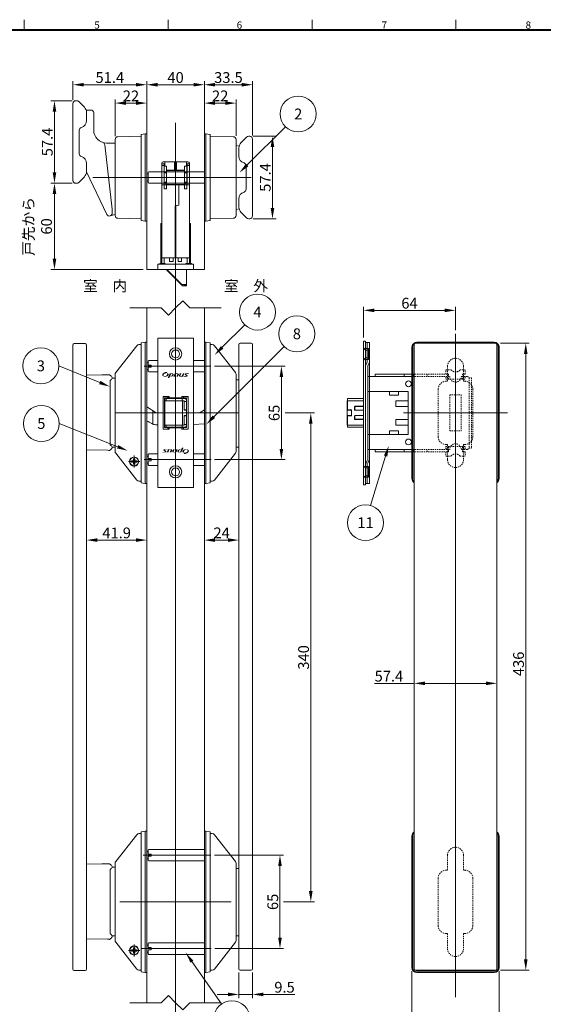
# Model space of a CAD drawing. Units: inches. Extents: x -63 to 1489, y -41 to 1049.
# Drawn here: x 405 to 769, y 306 to 990 of the extents above; entities that cross this region are included whole.
import ezdxf
from ezdxf.enums import TextEntityAlignment as Align

# ---------------------------------------------------------------- set-up
doc = ezdxf.new("R2010")
doc.units = ezdxf.units.IN
doc.header["$LTSCALE"] = 0.4375
doc.linetypes.add('DASHED', pattern=[3.5, 2, -1.5])
doc.layers.get('0').update_dxf_attribs({"lineweight": 15})
doc.layers.add('レイヤー_1', color=160, linetype='Continuous')
doc.styles.add('OPNUS', font='MS PGothic.ttf')
doc.styles.get("Standard").update_dxf_attribs({"font": 'MS Mincho.ttf'})

# ---------------------------------------------------------------- blocks, each defined once
blk = doc.blocks.new('AI9-BLK1')
at = {"layer": 'レイヤー_1'}
h = blk.add_hatch(color=7, dxfattribs=at)
edge = h.paths.add_edge_path()
edge.add_spline(control_points=[(-19.9, 7.4), (-26.1, 7.2), (-31.1, 4.3), (-31.6, 0.9), (-31.7, -0.1), (-31.4, -1), (-30.8, -1.8), (-29.8, -3.1), (-27.9, -3.8), (-25.6, -4), (-20, -4.3), (-16.7, -1.8), (-16.2, 0.9), (-16.1, 1.5), (-16.3, 2.2), (-16.8, 2.8), (-17.7, 3.7), (-19.3, 4.2), (-21, 4.1), (-21, 4.1), (-21, 4.1), (-21, 4.1), (-21.2, 4), (-21.4, 3.9), (-21.4, 3.7), (-21.4, 3.6), (-21.4, 3.5), (-21.1, 3.4), (-20.6, 3.2), (-20.1, 2.9), (-19.9, 2.4), (-19.7, 1.8), (-19.8, 1.1), (-20.2, 0.3), (-21.1, -1.6), (-23.5, -3), (-25.8, -2.9), (-26.8, -2.9), (-27.7, -2.5), (-28.2, -1.8), (-28.6, -1.3), (-28.8, -0.7), (-28.6, 0), (-28.3, 1.4), (-27.2, 2.3), (-26.5, 2.8), (-25.1, 3.7), (-23, 4.3), (-21.6, 4.5), (-20.9, 4.6), (-20.5, 4.9), (-20.2, 5.4), (-20.2, 5.4), (-19.5, 6.9), (-19.5, 6.9), (-19.4, 7.1), (-19.5, 7.2), (-19.5, 7.3), (-19.6, 7.4), (-19.7, 7.5), (-19.9, 7.4)], knot_values=[0, 0, 0, 0, 1, 1, 1, 2, 2, 2, 3, 3, 3, 4, 4, 4, 5, 5, 5, 6, 6, 6, 7, 7, 7, 8, 8, 8, 9, 9, 9, 10, 10, 10, 11, 11, 11, 12, 12, 12, 13, 13, 13, 14, 14, 14, 15, 15, 15, 16, 16, 16, 17, 17, 17, 18, 18, 18, 19, 19, 19, 20, 20, 20, 20], degree=3, periodic=0)
h = blk.add_hatch(color=7, dxfattribs=at)
edge = h.paths.add_edge_path()
edge.add_spline(control_points=[(-13.4, 3.6), (-13.6, 3.6), (-13.7, 3.5), (-13.8, 3.4), (-13.8, 3.4), (-18.8, -7.1), (-18.8, -7.1), (-18.8, -7.1), (-18.8, -7.2), (-18.7, -7.3), (-18.7, -7.4), (-18.6, -7.4), (-18.5, -7.4), (-18.5, -7.4), (-15.5, -7.4), (-15.5, -7.4), (-15.3, -7.4), (-15.2, -7.4), (-15.1, -7.3), (-15.1, -7.1), (-10.5, 2.4), (-10.5, 2.5), (-10.5, 2.5), (-10.5, 2.5), (-10.5, 2.5), (-10.5, 2.5), (-8.9, 2.5), (-8.9, 2.5), (-8.3, 2.5), (-8, 2.4), (-7.7, 2.1), (-7.5, 1.8), (-7.5, 1.4), (-7.7, 0.8), (-8, -0.2), (-8.6, -1.1), (-9.3, -1.8), (-10.3, -2.6), (-11.2, -3), (-12.2, -2.9), (-12.4, -2.9), (-12.5, -3), (-12.6, -3.2), (-12.6, -3.4), (-12.5, -3.6), (-12.2, -3.7), (-11.5, -3.9), (-8.9, -3.9), (-7.1, -2.9), (-5.8, -2.2), (-5, -1.3), (-4.5, 0), (-4.1, 0.9), (-4.1, 1.7), (-4.6, 2.3), (-5.2, 3.3), (-6.7, 3.6), (-7.9, 3.6), (-7.9, 3.6), (-13.4, 3.6), (-13.4, 3.6)], knot_values=[0, 0, 0, 0, 1, 1, 1, 2, 2, 2, 3, 3, 3, 4, 4, 4, 5, 5, 5, 6, 6, 6, 7, 7, 7, 8, 8, 8, 9, 9, 9, 10, 10, 10, 11, 11, 11, 12, 12, 12, 13, 13, 13, 14, 14, 14, 15, 15, 15, 16, 16, 16, 17, 17, 17, 18, 18, 18, 19, 19, 19, 20, 20, 20, 20], degree=3, periodic=0)
h = blk.add_hatch(color=7, dxfattribs=at)
edge = h.paths.add_edge_path()
edge.add_spline(control_points=[(-1.6, 3.6), (-1.7, 3.6), (-1.8, 3.6), (-1.9, 3.4), (-1.9, 3.4), (-5, -3.5), (-5, -3.5), (-5, -3.5), (-5, -3.6), (-5, -3.7), (-4.9, -3.8), (-4.8, -3.8), (-4.7, -3.8), (-4.7, -3.8), (-1.7, -3.8), (-1.7, -3.8), (-1.6, -3.8), (-1.4, -3.8), (-1.4, -3.6), (-0.9, -2.7), (1.3, 2.4), (1.4, 2.5), (1.4, 2.5), (1.4, 2.5), (1.4, 2.5), (1.4, 2.5), (1.4, 2.5), (1.4, 2.5), (1.4, 2.5), (3.5, 2.5), (3.5, 2.5), (3.9, 2.5), (4.1, 2.4), (4.3, 2.2), (4.4, 2), (4.4, 1.5), (4.2, 1), (4.2, 1), (2.2, -3.5), (2.2, -3.5), (2.2, -3.5), (2.2, -3.6), (2.2, -3.7), (2.3, -3.8), (2.4, -3.8), (2.4, -3.8), (2.4, -3.8), (5.5, -3.8), (5.5, -3.8), (5.6, -3.8), (5.8, -3.7), (5.8, -3.6), (5.8, -3.6), (7.7, 0.6), (7.7, 0.6), (8.1, 1.5), (7.9, 2.1), (7.6, 2.5), (7.2, 3.2), (6.3, 3.6), (5.3, 3.6), (5.3, 3.6), (-1.6, 3.6), (-1.6, 3.6)], knot_values=[0, 0, 0, 0, 1, 1, 1, 2, 2, 2, 3, 3, 3, 4, 4, 4, 5, 5, 5, 6, 6, 6, 7, 7, 7, 8, 8, 8, 9, 9, 9, 10, 10, 10, 11, 11, 11, 12, 12, 12, 13, 13, 13, 14, 14, 14, 15, 15, 15, 16, 16, 16, 17, 17, 17, 18, 18, 18, 19, 19, 19, 20, 20, 20, 21, 21, 21, 21], degree=3, periodic=0)
h = blk.add_hatch(color=7, dxfattribs=at)
edge = h.paths.add_edge_path()
edge.add_spline(control_points=[(17.5, 3.6), (17.4, 3.6), (17.3, 3.5), (17.2, 3.4), (17.1, 3.1), (14.6, -2.6), (14.5, -2.8), (14.4, -2.8), (14.4, -2.8), (14.4, -2.8), (14.4, -2.8), (12.6, -2.8), (12.6, -2.8), (12.1, -2.8), (11.7, -2.7), (11.6, -2.4), (11.4, -2.1), (11.4, -1.7), (11.6, -1.3), (11.6, -1.3), (12.4, 0.4), (12.4, 0.4), (13.1, 2), (13.6, 3.2), (13.7, 3.2), (13.7, 3.3), (13.7, 3.4), (13.6, 3.5), (13.6, 3.5), (13.5, 3.6), (13.4, 3.6), (13.4, 3.6), (10.4, 3.6), (10.4, 3.6), (10.2, 3.6), (10.1, 3.5), (10, 3.4), (10, 3.4), (8, -1), (8, -1), (7.8, -1.6), (7.8, -2.3), (8.2, -2.8), (8.6, -3.5), (9.5, -3.9), (10.6, -3.9), (10.6, -3.9), (17.4, -3.9), (17.4, -3.9), (17.5, -3.9), (17.7, -3.8), (17.7, -3.7), (17.8, -3.5), (20.8, 3.2), (20.8, 3.2), (20.9, 3.3), (20.9, 3.4), (20.8, 3.5), (20.8, 3.5), (20.7, 3.6), (20.6, 3.6), (20.6, 3.6), (17.5, 3.6), (17.5, 3.6)], knot_values=[0, 0, 0, 0, 1, 1, 1, 2, 2, 2, 3, 3, 3, 4, 4, 4, 5, 5, 5, 6, 6, 6, 7, 7, 7, 8, 8, 8, 9, 9, 9, 10, 10, 10, 11, 11, 11, 12, 12, 12, 13, 13, 13, 14, 14, 14, 15, 15, 15, 16, 16, 16, 17, 17, 17, 18, 18, 18, 19, 19, 19, 20, 20, 20, 21, 21, 21, 21], degree=3, periodic=0)
h = blk.add_hatch(color=7, dxfattribs=at)
edge = h.paths.add_edge_path()
edge.add_spline(control_points=[(24, 3.6), (22.9, 3.6), (21.8, 3), (21.5, 2.1), (21.3, 1.4), (21.6, 0.6), (22.3, 0.1), (22.3, 0.1), (25.3, -2.2), (25.3, -2.2), (25.4, -2.3), (25.4, -2.4), (25.4, -2.5), (25.3, -2.7), (25.1, -2.8), (24.8, -2.8), (24.8, -2.8), (19.5, -2.8), (19.5, -2.8), (19.3, -2.8), (19.2, -2.9), (19.1, -3), (19.1, -3), (18.9, -3.5), (18.9, -3.5), (18.8, -3.6), (18.8, -3.7), (18.9, -3.8), (18.9, -3.9), (19, -3.9), (19.1, -3.9), (19.1, -3.9), (26.4, -3.9), (26.4, -3.9), (27.6, -3.9), (28.7, -3.3), (29, -2.4), (29.2, -1.7), (28.9, -1.1), (28.3, -0.6), (28.3, -0.6), (24.9, 2), (24.9, 2), (24.8, 2.1), (24.7, 2.2), (24.8, 2.3), (24.8, 2.4), (25, 2.5), (25.2, 2.5), (25.2, 2.5), (31, 2.5), (31, 2.5), (31.1, 2.5), (31.3, 2.6), (31.3, 2.7), (31.3, 2.7), (31.6, 3.3), (31.6, 3.3), (31.6, 3.3), (31.6, 3.3), (31.6, 3.3), (31.6, 3.3), (31.6, 3.3), (31.6, 3.3), (31.6, 3.4), (31.6, 3.4), (31.5, 3.5), (31.5, 3.6), (31.4, 3.6), (31.3, 3.6), (31.3, 3.6), (24, 3.6), (24, 3.6)], knot_values=[0, 0, 0, 0, 1, 1, 1, 2, 2, 2, 3, 3, 3, 4, 4, 4, 5, 5, 5, 6, 6, 6, 7, 7, 7, 8, 8, 8, 9, 9, 9, 10, 10, 10, 11, 11, 11, 12, 12, 12, 13, 13, 13, 14, 14, 14, 15, 15, 15, 16, 16, 16, 17, 17, 17, 18, 18, 18, 19, 19, 19, 20, 20, 20, 21, 21, 21, 22, 22, 22, 23, 23, 23, 24, 24, 24, 24], degree=3, periodic=0)
blk = doc.blocks.new('Bal')
blk.add_circle((0, 0), 5)
blk.add_attdef('B_NUMBER', text='', height=3).set_placement((0, 0), align=Align.MIDDLE_CENTER)

msp = doc.modelspace()

# ---------------------------------------------------------------- linework, layer by layer
for p, q in [((408, 982.75), (408, 990.25)), ((508, 982.75), (508, 990.25)), ((608, 982.75), (608, 990.25)), ((708, 982.75), (708, 990.25)), ((513.13, 918.42), (513.13, 210.79)), ((707.71, 771.87), (707.71, 310.64)), ((489.13, 765.46), (489.13, 668.16)), ((537.13, 765.46), (537.13, 668.16)), ((677.41, 762.46), (677.41, 671.16)), ((677.91, 762.46), (677.91, 671.16)), ((734.51, 765.96), (680.91, 765.96)), ((734.51, 765.46), (680.91, 765.46)), ((737.51, 762.46), (737.51, 671.16)), ((738.01, 762.46), (738.01, 671.16)), ((537.71, 749.31), (491.27, 749.31)), ((461.96, 743.26), (451.23, 742.98)), ((451.23, 742.93), (451.23, 742.94)), ((451.23, 742.93), (451.23, 740.97)), ((451.23, 693.05), (451.23, 740.97)), ((461.96, 743.26), (467.13, 743.26)), ((468.17, 742.61), (467.13, 743.26)), ((470.29, 740.91), (469.13, 740.91)), ((470.89, 740.91), (470.29, 740.91)), ((471.13, 740.91), (470.89, 740.91)), ((467.75, 694.61), (467.75, 739.41)), ((557.21, 716.81), (471.04, 716.81)), ((451.23, 691.09), (451.23, 693.05)), ((469.13, 693.12), (469.13, 693.11)), ((470.29, 693.11), (469.13, 693.11)), ((470.89, 693.11), (470.29, 693.11)), ((471.13, 693.11), (470.89, 693.11)), ((451.23, 691.09), (451.23, 691.08)), ((465.79, 690.8), (451.23, 691.09)), ((466.65, 690.78), (465.79, 690.8)), ((468.17, 691.41), (467.13, 690.76)), ((537.78, 684.31), (491.19, 684.31)), ((489.13, 425.46), (489.13, 328.16)), ((537.13, 425.46), (537.13, 328.16)), ((677.41, 422.46), (677.41, 331.16)), ((677.91, 422.46), (677.91, 331.16)), ((737.51, 422.46), (737.51, 331.16)), ((738.01, 422.46), (738.01, 331.16)), ((537.71, 409.31), (490.56, 409.31)), ((461.96, 403.26), (451.23, 402.98)), ((451.23, 402.93), (451.23, 402.94)), ((451.23, 402.93), (451.23, 400.97)), ((451.23, 353.05), (451.23, 400.97)), ((461.96, 403.26), (467.13, 403.26)), ((468.17, 402.61), (467.13, 403.26)), ((467.75, 354.61), (467.75, 399.41)), ((470.29, 400.91), (469.13, 400.91)), ((470.89, 400.91), (470.29, 400.91)), ((471.13, 400.91), (470.89, 400.91)), ((551.88, 376.81), (474.38, 376.81)), ((451.23, 351.09), (451.23, 353.05)), ((451.23, 351.09), (451.23, 351.08)), ((465.79, 350.8), (451.23, 351.09)), ((466.65, 350.78), (465.79, 350.8)), ((468.17, 351.41), (467.13, 350.76)), ((469.13, 353.12), (469.13, 353.11)), ((470.29, 353.11), (469.13, 353.11)), ((470.89, 353.11), (470.29, 353.11)), ((471.13, 353.11), (470.89, 353.11)), ((537.84, 344.31), (489.61, 344.31)), ((728.31, 329.06), (733.51, 329.06))]:
    msp.add_line(p, q)
at = {"lineweight": 30}
for p, q in [((1399, 983.25), (15, 983.25)), ((1398.5, 982.75), (15.5, 982.75))]:
    msp.add_line(p, q, dxfattribs=at)
at = {"lineweight": 15, "ltscale": 0.7}
for p, q in [((441.73, 934.41), (441.73, 947.53)), ((485.63, 945.03), (449.23, 945.03)), ((493.13, 916.71), (493.13, 947.53)), ((493.13, 916.71), (493.13, 947.53)), ((525.63, 945.03), (500.63, 945.03)), ((533.13, 916.71), (533.13, 947.53)), ((533.13, 915.71), (533.13, 947.53)), ((540.63, 945.03), (559.13, 945.03)), ((566.63, 909.71), (566.63, 947.53)), ((441.23, 933.91), (426.46, 933.91)), ((471.13, 909.37), (471.13, 934.75)), ((485.63, 932.25), (478.63, 932.25)), ((493.13, 913.21), (493.13, 934.75)), ((533.13, 913.21), (533.13, 934.75)), ((540.63, 932.25), (547.63, 932.25)), ((555.13, 909.38), (555.13, 934.75)), ((428.96, 884.01), (428.96, 926.41)), ((567.13, 909.21), (582.98, 909.21)), ((580.48, 901.71), (580.48, 859.31)), ((441.23, 876.51), (426.46, 876.51)), ((441.23, 876.51), (426.46, 876.51)), ((428.96, 824.01), (428.96, 869.01)), ((567.13, 851.81), (582.98, 851.81)), ((490.63, 816.51), (426.46, 816.51)), ((643.71, 769.31), (643.71, 790.62)), ((651.21, 788.12), (700.21, 788.12)), ((707.71, 774.37), (707.71, 790.62)), ((738.91, 765.31), (759.01, 765.31)), ((756.51, 757.81), (756.51, 336.81)), ((540.21, 749.31), (589.19, 749.31)), ((586.69, 741.81), (586.69, 691.81)), ((589.19, 716.81), (609.61, 716.81)), ((607.11, 709.31), (607.11, 384.31)), ((540.28, 684.31), (589.19, 684.31)), ((451.23, 666.81), (451.23, 625.88)), ((493.13, 665.81), (493.13, 625.88)), ((533.13, 665.81), (533.13, 625.88)), ((557.13, 666.81), (557.13, 625.88)), ((485.63, 628.38), (458.73, 628.38)), ((540.63, 628.38), (549.63, 628.38)), ((679.01, 544.81), (679.01, 526.25)), ((736.41, 544.81), (736.41, 526.25)), ((679.01, 528.75), (651.32, 528.75)), ((728.91, 528.75), (686.51, 528.75)), ((540.21, 409.31), (588.19, 409.31)), ((585.69, 401.81), (585.69, 351.81)), ((588.19, 376.81), (609.61, 376.81)), ((540.34, 344.31), (588.19, 344.31)), ((677.41, 328.66), (677.41, 293.94)), ((738.01, 328.66), (738.01, 293.94)), ((738.91, 329.31), (759.01, 329.31)), ((557.13, 327.81), (557.13, 309.95)), ((566.63, 327.81), (566.63, 309.95)), ((549.63, 312.45), (542.13, 312.45)), ((557.13, 312.45), (566.63, 312.45)), ((574.13, 312.45), (596.1, 312.45))]:
    msp.add_line(p, q, dxfattribs=at)
at = {"ltscale": 0.7}
for p, q in [((441.73, 878.5), (441.73, 931.91)), ((443.73, 933.91), (444.39, 933.91)), ((445.81, 933.32), (449.77, 929.33)), ((451.22, 925.81), (451.22, 920.11)), ((451.23, 927.41), (451.23, 920.11)), ((451.23, 927.41), (452.15, 927.41)), ((451.23, 927.41), (454.22, 927.41)), ((456.22, 925.41), (456.22, 913.5)), ((446.23, 913.4), (446.23, 897.01)), ((446.23, 913.4), (446.23, 897.01)), ((492.03, 910.81), (489.29, 910.33)), ((492.03, 850.21), (492.03, 910.81)), ((493.13, 910.81), (492.03, 910.81)), ((493.13, 914.21), (493.13, 816.51)), ((493.13, 850.21), (493.13, 910.81)), ((533.13, 914.21), (533.13, 816.51)), ((533.13, 850.21), (533.13, 910.81)), ((533.13, 910.81), (534.23, 910.81)), ((534.23, 850.21), (534.23, 910.81)), ((534.23, 910.81), (536.96, 910.33)), ((465.22, 904.5), (471.13, 904.5)), ((471.13, 906.87), (471.13, 854.14)), ((489.13, 909.15), (473.09, 908.87)), ((489.13, 850.87), (489.13, 910.14)), ((537.13, 850.87), (537.13, 910.14)), ((553.16, 908.87), (537.13, 909.15)), ((555.13, 854.14), (555.13, 906.88)), ((562.54, 908.61), (558.58, 904.63)), ((564.63, 909.21), (563.96, 909.21)), ((566.63, 853.81), (566.63, 907.21)), ((469.12, 858.52), (463.95, 903.23)), ((555.13, 902.81), (557.28, 902.35)), ((557.13, 901.11), (557.13, 895.41)), ((557.13, 901.11), (557.13, 895.41)), ((451.23, 884.61), (451.23, 890.31)), ((451.23, 884.38), (451.23, 890.31)), ((451.23, 884.61), (451.23, 890.31)), ((451.23, 884.38), (465.32, 854.85)), ((494.13, 884.21), (494.43, 884.51)), ((494.13, 884.21), (494.13, 876.81)), ((533.13, 884.51), (494.43, 884.51)), ((562.13, 872.31), (562.13, 888.7)), ((443.73, 876.51), (444.4, 876.51)), ((445.82, 877.1), (449.78, 881.08)), ((565.63, 880.51), (455.63, 880.51)), ((493.13, 883.01), (494.13, 883.01)), ((493.13, 878.01), (494.13, 878.01)), ((494.13, 876.81), (494.43, 876.51)), ((533.13, 876.51), (494.43, 876.51)), ((557.13, 859.91), (557.13, 865.61)), ((469.12, 855.7), (469.12, 858.52)), ((555.13, 858.2), (557.28, 858.66)), ((562.54, 852.4), (558.58, 856.38)), ((471.13, 854.9), (467.74, 853.8)), ((489.13, 851.86), (473.09, 852.14)), ((492.03, 850.21), (489.29, 850.68)), ((493.13, 850.21), (492.03, 850.21)), ((533.13, 850.21), (534.23, 850.21)), ((534.23, 850.21), (536.96, 850.68)), ((553.16, 852.14), (537.13, 851.86)), ((564.63, 851.81), (563.96, 851.81)), ((493.13, 816.51), (533.13, 816.51)), ((513.13, 789.83), (518.13, 794.83)), ((518.13, 794.83), (523.13, 789.83)), ((481.35, 789.83), (503.13, 789.83)), ((493.13, 764.31), (493.13, 789.83)), ((503.13, 789.83), (508.13, 784.83)), ((508.13, 784.83), (513.13, 789.83)), ((544.9, 789.83), (523.13, 789.83)), ((533.13, 764.31), (533.13, 789.83)), ((441.73, 330.01), (441.73, 764.01)), ((442.73, 765.01), (450.23, 765.01)), ((451.23, 330.01), (451.23, 764.01)), ((471.55, 744.89), (486.12, 763.54)), ((489.13, 764.31), (487.7, 764.31)), ((489.13, 765.46), (492.03, 765.96)), ((493.13, 765.96), (492.03, 765.96)), ((492.03, 667.66), (492.03, 765.96)), ((493.13, 667.66), (493.13, 765.96)), ((533.13, 765.96), (534.23, 765.96)), ((533.13, 667.66), (533.13, 765.96)), ((537.13, 765.46), (534.23, 765.96)), ((534.23, 667.66), (534.23, 765.96)), ((537.13, 764.31), (538.6, 764.31)), ((554.7, 744.89), (540.13, 763.54)), ((557.13, 330.31), (557.13, 764.31)), ((565.63, 765.31), (558.13, 765.31)), ((566.63, 330.31), (566.63, 764.31)), ((678.81, 671.06), (678.81, 762.56)), ((679.01, 764.31), (679.01, 330.31)), ((680.01, 765.31), (735.41, 765.31)), ((736.41, 764.31), (736.41, 330.31)), ((736.61, 762.56), (736.61, 671.06)), ((494.43, 753.31), (494.13, 753.01)), ((500.73, 753.31), (494.43, 753.31)), ((533.13, 753.31), (525.53, 753.31)), ((493.13, 751.81), (494.13, 751.81)), ((493.13, 746.81), (494.13, 746.81)), ((494.13, 750.06), (494.13, 753.01)), ((496.13, 750.06), (494.13, 750.06)), ((496.13, 748.56), (494.13, 748.56)), ((494.13, 745.61), (494.13, 748.56)), ((496.13, 748.56), (496.13, 750.06)), ((471.13, 743.66), (471.13, 689.96)), ((471.13, 743.66), (471.13, 689.96)), ((494.43, 745.31), (494.13, 745.61)), ((500.73, 745.31), (494.43, 745.31)), ((533.13, 745.31), (525.53, 745.31)), ((555.13, 743.66), (555.13, 689.96)), ((557.13, 739.91), (555.13, 739.91)), ((498.91, 717.37), (493.13, 720.99)), ((497.33, 709), (497.33, 718.36)), ((525.53, 716.82), (530.13, 717.14)), ((530.13, 717.14), (533.13, 718.87)), ((496.62, 709.37), (494.89, 710.45)), ((499.27, 708.61), (500.73, 708.61)), ((525.53, 708.8), (533.13, 709.33)), ((557.13, 693.11), (555.13, 693.11)), ((471.55, 688.73), (486.12, 670.08)), ((483.93, 683.71), (483.93, 684.91)), ((483.93, 684.91), (484.73, 684.91)), ((484.33, 678.83), (484.33, 687.19)), ((484.73, 683.71), (484.73, 684.91)), ((493.13, 686.81), (494.13, 686.81)), ((494.43, 688.31), (494.13, 688.01)), ((494.13, 685.06), (494.13, 688.01)), ((496.13, 685.06), (494.13, 685.06)), ((500.73, 688.31), (494.43, 688.31)), ((496.13, 683.56), (496.13, 685.06)), ((533.13, 688.31), (525.53, 688.31)), ((554.7, 688.73), (540.13, 670.08)), ((480.33, 683.01), (488.32, 683.01)), ((482.43, 683.41), (483.63, 683.41)), ((482.43, 683.41), (482.43, 682.61)), ((482.43, 682.61), (483.63, 682.61)), ((483.93, 681.11), (483.93, 682.31)), ((483.93, 681.11), (484.73, 681.11)), ((484.73, 681.11), (484.73, 682.31)), ((485.03, 683.41), (486.23, 683.41)), ((485.03, 682.61), (486.23, 682.61)), ((486.23, 682.61), (486.23, 683.41)), ((493.13, 681.81), (494.13, 681.81)), ((496.13, 683.56), (494.13, 683.56)), ((494.13, 680.61), (494.13, 683.56)), ((494.43, 680.31), (494.13, 680.61)), ((500.73, 680.31), (494.43, 680.31)), ((533.13, 680.31), (525.53, 680.31)), ((489.13, 669.31), (487.7, 669.31)), ((489.13, 668.16), (492.03, 667.66)), ((493.13, 667.66), (492.03, 667.66)), ((493.13, 668.31), (493.13, 415.31)), ((533.13, 415.31), (533.13, 667.81)), ((533.13, 667.66), (534.23, 667.66)), ((537.13, 668.16), (534.23, 667.66)), ((537.13, 669.31), (538.55, 669.31)), ((537.23, 669.31), (538.2, 669.31)), ((489.13, 425.46), (492.03, 425.96)), ((493.13, 425.96), (492.03, 425.96)), ((492.03, 327.66), (492.03, 425.96)), ((493.13, 327.66), (493.13, 425.96)), ((533.13, 425.96), (534.23, 425.96)), ((533.13, 327.66), (533.13, 425.96)), ((537.13, 425.46), (534.23, 425.96)), ((534.23, 327.66), (534.23, 425.96)), ((471.55, 404.89), (486.12, 423.54)), ((489.13, 424.31), (487.7, 424.31)), ((537.13, 424.31), (538.2, 424.31)), ((537.13, 424.31), (538.55, 424.31)), ((554.7, 404.89), (540.13, 423.54)), ((678.81, 331.06), (678.81, 422.56)), ((736.61, 422.56), (736.61, 331.06)), ((493.13, 411.81), (494.13, 411.81)), ((494.43, 413.31), (494.13, 413.01)), ((494.13, 410.06), (494.13, 413.01)), ((533.13, 413.31), (494.43, 413.31)), ((493.13, 406.81), (494.13, 406.81)), ((496.13, 410.06), (494.13, 410.06)), ((496.13, 408.56), (494.13, 408.56)), ((494.13, 405.61), (494.13, 408.56)), ((494.43, 405.31), (494.13, 405.61)), ((533.13, 405.31), (494.43, 405.31)), ((496.13, 408.56), (496.13, 410.06)), ((471.13, 403.66), (471.13, 349.96)), ((555.13, 403.66), (555.13, 349.96)), ((557.13, 399.91), (555.13, 399.91)), ((557.13, 353.11), (555.13, 353.11)), ((471.55, 348.73), (486.12, 330.08)), ((480.33, 343.01), (488.32, 343.01)), ((482.43, 343.41), (483.63, 343.41)), ((482.43, 343.41), (482.43, 342.61)), ((482.43, 342.61), (483.63, 342.61)), ((483.93, 343.71), (483.93, 344.91)), ((483.93, 344.91), (484.73, 344.91)), ((484.33, 338.83), (484.33, 347.19)), ((484.73, 343.71), (484.73, 344.91)), ((485.03, 343.41), (486.23, 343.41)), ((485.03, 342.61), (486.23, 342.61)), ((486.23, 342.61), (486.23, 343.41)), ((493.13, 346.81), (494.13, 346.81)), ((494.43, 348.31), (494.13, 348.01)), ((494.13, 345.06), (494.13, 348.01)), ((496.13, 345.06), (494.13, 345.06)), ((496.13, 343.56), (494.13, 343.56)), ((494.13, 340.61), (494.13, 343.56)), ((533.13, 348.31), (494.43, 348.31)), ((496.13, 343.56), (496.13, 345.06)), ((554.7, 348.73), (540.13, 330.08)), ((483.93, 341.11), (483.93, 342.31)), ((483.93, 341.11), (484.73, 341.11)), ((484.73, 341.11), (484.73, 342.31)), ((493.13, 341.81), (494.13, 341.81)), ((494.43, 340.31), (494.13, 340.61)), ((533.13, 340.31), (494.43, 340.31)), ((442.73, 329.01), (450.23, 329.01)), ((489.13, 329.31), (487.7, 329.31)), ((493.13, 329.71), (493.13, 306.64)), ((533.13, 329.71), (533.13, 306.64)), ((537.13, 329.31), (538.2, 329.31)), ((537.13, 329.31), (538.55, 329.31)), ((565.63, 329.31), (558.13, 329.31)), ((680.01, 329.31), (735.41, 329.31)), ((680.81, 329.06), (734.61, 329.06)), ((489.13, 328.16), (492.03, 327.66)), ((493.13, 327.66), (492.03, 327.66)), ((533.13, 327.66), (534.23, 327.66)), ((537.13, 328.16), (534.23, 327.66)), ((680.91, 328.16), (734.51, 328.16)), ((680.91, 327.66), (734.51, 327.66)), ((693.21, 328.16), (722.21, 328.16)), ((503.13, 306.64), (508.13, 311.64)), ((508.13, 311.64), (513.13, 306.64)), ((481.35, 306.64), (503.13, 306.64)), ((513.13, 306.64), (518.13, 301.64)), ((518.13, 301.64), (523.13, 306.64)), ((544.9, 306.64), (523.13, 306.64))]:
    msp.add_line(p, q, dxfattribs=at)
at = {"linetype": 'DASHED', "ltscale": 0.7}
msp.add_line((557.13, 901.11), (557.13, 895.41), dxfattribs=at)
at = {"lineweight": 0}
for p, q in [((503.53, 820.61), (503.53, 890.51)), ((504.53, 891.51), (515.43, 891.51)), ((505.63, 888.31), (505.63, 891.51)), ((512.43, 885.51), (512.43, 891.51)), ((512.93, 889.91), (512.93, 891.51)), ((521.73, 891.51), (513.33, 891.51)), ((513.33, 889.91), (513.33, 891.51)), ((513.83, 885.51), (513.83, 891.51)), ((520.63, 888.31), (520.63, 891.51)), ((522.73, 820.61), (522.73, 890.51)), ((503.53, 889.91), (505.63, 889.91)), ((503.53, 888.91), (505.63, 888.91)), ((503.53, 884.51), (505.13, 884.51)), ((505.13, 875.51), (505.13, 889.91)), ((505.23, 872.71), (505.23, 888.31)), ((506.83, 888.31), (505.23, 888.31)), ((506.83, 883.69), (505.23, 883.69)), ((506.83, 872.71), (506.83, 888.31)), ((506.83, 885.51), (512.43, 885.51)), ((519.43, 885.31), (506.83, 885.31)), ((512.43, 889.91), (513.83, 889.91)), ((513.83, 889.91), (513.33, 889.91)), ((519.43, 885.51), (513.83, 885.51)), ((521.03, 888.31), (519.43, 888.31)), ((519.43, 872.71), (519.43, 888.31)), ((521.03, 883.69), (519.43, 883.69)), ((522.73, 889.91), (520.63, 889.91)), ((522.73, 888.91), (520.63, 888.91)), ((521.03, 872.71), (521.03, 888.31)), ((521.13, 875.51), (521.13, 889.91)), ((521.13, 875.51), (521.13, 888.01)), ((521.13, 884.51), (522.73, 884.51)), ((522.73, 884.51), (521.13, 884.51)), ((503.53, 876.51), (505.13, 876.51)), ((506.83, 877.32), (505.23, 877.32)), ((506.38, 875.51), (506.38, 877.32)), ((521.03, 877.32), (519.43, 877.32)), ((519.88, 875.51), (519.88, 877.32)), ((521.13, 876.51), (522.73, 876.51)), ((522.73, 876.51), (521.13, 876.51)), ((503.53, 875.51), (515.43, 875.51)), ((506.83, 872.71), (505.23, 872.71)), ((519.43, 875.71), (506.83, 875.71)), ((515.43, 875.51), (515.43, 861.5)), ((515.43, 875.51), (522.73, 875.51)), ((515.43, 875.51), (515.43, 861.18)), ((521.03, 872.71), (519.43, 872.71)), ((512.93, 860.81), (515.18, 861.2)), ((512.93, 860.81), (512.93, 824.61)), ((513.33, 860.81), (515.43, 861.18)), ((513.33, 824.61), (513.33, 860.81)), ((502.83, 820.61), (502.83, 848.61)), ((502.83, 848.61), (503.53, 848.61)), ((522.73, 848.61), (523.43, 848.61)), ((523.43, 820.61), (523.43, 848.61)), ((503.53, 824.61), (512.93, 824.61)), ((505.13, 820.61), (505.13, 824.61)), ((505.13, 824.51), (505.43, 824.51)), ((505.43, 824.51), (505.43, 824.61)), ((508.93, 824.61), (508.93, 822.01)), ((508.93, 822.01), (511.43, 822.01)), ((511.43, 824.61), (511.43, 822.01)), ((513.33, 824.61), (522.73, 824.61)), ((514.83, 824.61), (514.83, 822.01)), ((514.83, 822.01), (517.33, 822.01)), ((517.33, 824.61), (517.33, 822.01)), ((520.83, 824.51), (520.83, 824.61)), ((520.83, 824.51), (521.13, 824.51)), ((521.13, 820.61), (521.13, 824.61)), ((500.73, 816.51), (500.73, 820.31)), ((500.73, 820.31), (525.53, 820.31)), ((500.73, 816.51), (525.53, 816.51)), ((502.13, 820.61), (505.88, 820.61)), ((502.13, 820.31), (502.13, 820.61)), ((505.13, 820.81), (505.33, 820.61)), ((506.18, 820.31), (505.88, 820.61)), ((507.82, 815.3), (517.73, 805.4)), ((508.03, 815.51), (517.4, 806.15)), ((520.08, 820.31), (520.38, 820.61)), ((520.38, 820.61), (524.13, 820.61)), ((520.63, 805.41), (520.63, 816.51)), ((520.63, 816.51), (520.63, 810.61)), ((520.93, 820.61), (521.13, 820.81)), ((524.13, 820.31), (524.13, 820.61)), ((525.53, 816.51), (525.53, 820.31)), ((520.63, 808.61), (520.63, 805.11)), ((517.75, 806.01), (520.63, 806.01)), ((520.63, 805.11), (518.43, 805.11)), ((519.13, 806.01), (519.13, 805.41)), ((519.13, 805.41), (520.63, 805.41)), ((643.71, 766.81), (643.71, 666.81)), ((643.71, 766.81), (645.21, 766.81)), ((645.21, 760.56), (643.71, 762.06)), ((645.21, 766.81), (645.21, 666.81)), ((645.21, 765.81), (645.21, 667.81)), ((647.81, 765.81), (645.21, 765.81)), ((645.21, 761.56), (647.21, 761.56)), ((645.21, 760.56), (647.21, 760.56)), ((646.21, 765.81), (646.21, 751.81)), ((647.21, 754.06), (647.21, 761.56)), ((647.81, 765.81), (647.81, 751.81)), ((645.21, 755.06), (643.71, 753.56)), ((645.21, 755.06), (647.21, 755.06)), ((645.21, 754.06), (647.21, 754.06)), ((645.21, 751.81), (645.21, 751.81)), ((646.21, 751.81), (645.21, 749.81)), ((647.81, 751.81), (646.81, 749.81)), ((646.81, 749.81), (646.81, 683.81)), ((647.81, 677.99), (647.81, 751.81)), ((646.81, 742.21), (678.01, 742.21)), ((651.81, 743.81), (678.01, 743.81)), ((651.81, 743.81), (651.81, 742.21)), ((672.01, 743.81), (672.01, 742.21)), ((678.01, 743.81), (678.01, 742.21)), ((632.61, 726.81), (632.61, 718.91)), ((632.61, 726.81), (643.71, 726.81)), ((674.81, 731.81), (646.81, 731.81)), ((661.81, 731.81), (661.81, 729.21)), ((668.11, 729.21), (661.81, 729.21)), ((668.11, 731.81), (668.11, 729.21)), ((674.81, 731.81), (674.81, 701.81)), ((632.31, 725.21), (632.31, 708.41)), ((632.31, 725.21), (643.71, 725.21)), ((632.61, 718.91), (635.21, 718.91)), ((637.61, 721.21), (637.61, 718.86)), ((637.81, 721.41), (643.71, 721.41)), ((637.81, 720.71), (637.81, 719.21)), ((638.31, 721.21), (643.71, 721.21)), ((674.81, 725.31), (666.31, 725.31)), ((666.31, 725.31), (666.31, 721.31)), ((674.81, 725.31), (666.31, 725.31)), ((666.31, 725.31), (666.31, 721.31)), ((674.81, 721.31), (666.31, 721.31)), ((674.81, 721.31), (666.31, 721.31)), ((632.31, 718.71), (634.81, 718.71)), ((632.31, 714.91), (634.81, 714.91)), ((632.61, 714.71), (632.61, 706.81)), ((632.61, 714.71), (635.21, 714.71)), ((635.31, 718.21), (635.31, 715.41)), ((635.41, 718.71), (635.41, 714.91)), ((637.61, 712.41), (637.61, 714.76)), ((637.81, 718.66), (643.71, 718.66)), ((637.81, 714.96), (643.71, 714.96)), ((637.81, 714.41), (637.81, 712.91)), ((637.81, 712.21), (643.71, 712.21)), ((638.31, 718.71), (643.71, 718.71)), ((638.31, 714.91), (643.71, 714.91)), ((638.31, 712.41), (643.71, 712.41)), ((674.81, 712.31), (666.31, 712.31)), ((666.31, 708.31), (666.31, 712.31)), ((674.81, 712.31), (666.31, 712.31)), ((666.31, 708.31), (666.31, 712.31)), ((632.31, 708.41), (643.71, 708.41)), ((632.61, 706.81), (643.71, 706.81)), ((674.81, 708.31), (666.31, 708.31)), ((674.81, 708.31), (666.31, 708.31)), ((674.81, 701.81), (646.81, 701.81)), ((661.81, 704.41), (661.81, 701.81)), ((668.11, 704.41), (661.81, 704.41)), ((668.11, 704.41), (668.11, 701.81)), ((646.81, 691.41), (678.01, 691.41)), ((651.81, 689.81), (651.81, 691.41)), ((651.81, 689.81), (678.01, 689.81)), ((672.01, 689.81), (672.01, 691.41)), ((678.01, 689.81), (678.01, 691.41)), ((645.21, 678.56), (643.71, 680.06)), ((645.21, 683.81), (645.21, 683.81)), ((646.21, 681.81), (645.21, 683.81)), ((645.21, 679.56), (647.21, 679.56)), ((645.21, 678.56), (647.21, 678.56)), ((646.21, 681.81), (646.21, 667.81)), ((647.81, 681.81), (646.81, 683.81)), ((647.21, 679.56), (647.21, 672.06)), ((647.81, 681.81), (647.81, 667.81)), ((645.21, 673.06), (643.71, 671.56)), ((645.21, 673.06), (647.21, 673.06)), ((645.21, 672.06), (647.21, 672.06)), ((643.71, 666.81), (645.21, 666.81)), ((647.81, 667.81), (645.21, 667.81))]:
    msp.add_line(p, q, dxfattribs=at)
at = {"lineweight": 0, "ltscale": 0.7}
for p, q in [((500.73, 768.71), (500.73, 664.91)), ((525.53, 768.71), (500.73, 768.71)), ((525.53, 768.71), (525.53, 664.91)), ((504.43, 728.21), (504.43, 716.81)), ((508.73, 728.21), (504.43, 728.21)), ((504.43, 728.21), (504.43, 705.41)), ((507.73, 728.11), (504.43, 728.11)), ((508.53, 727.01), (505.43, 727.01)), ((505.43, 727.01), (505.43, 706.61)), ((505.63, 727.01), (505.63, 706.61)), ((506.49, 726.81), (506.49, 725.31)), ((519.63, 726.81), (506.49, 726.81)), ((507.73, 728.11), (507.73, 727.01)), ((508.53, 728.21), (508.53, 727.01)), ((508.73, 728.21), (508.73, 727.21)), ((508.73, 727.21), (513.13, 727.21)), ((517.53, 727.21), (513.13, 727.21)), ((517.53, 728.21), (521.83, 728.21)), ((517.53, 728.21), (517.53, 727.21)), ((517.64, 726.81), (517.64, 725.31)), ((517.73, 728.21), (517.73, 727.01)), ((517.73, 727.01), (520.83, 727.01)), ((518.53, 728.11), (521.83, 728.11)), ((518.53, 728.11), (518.53, 727.01)), ((520.63, 725.81), (520.63, 707.81)), ((520.83, 727.01), (520.83, 706.61)), ((521.83, 728.21), (521.83, 716.81)), ((521.83, 728.21), (521.83, 705.41)), ((510.73, 725.21), (505.63, 725.21)), ((519.13, 725.31), (506.49, 725.31)), ((510.73, 725.21), (513.63, 725.21)), ((519.13, 725.21), (513.63, 725.21)), ((517.63, 725.31), (517.63, 725.21)), ((518.02, 725.21), (518.02, 708.41)), ((519.13, 725.31), (519.13, 718.71)), ((519.13, 725.21), (519.13, 718.71)), ((520.63, 724.81), (519.13, 724.81)), ((520.63, 718.91), (519.13, 718.91)), ((504.43, 705.41), (504.43, 716.81)), ((520.63, 718.71), (519.13, 718.71)), ((520.63, 714.91), (519.13, 714.91)), ((519.13, 714.91), (519.13, 708.41)), ((519.13, 714.91), (519.13, 708.31)), ((520.63, 714.71), (519.13, 714.71)), ((521.83, 705.41), (521.83, 716.81)), ((671.62, 716.81), (743.8, 716.81)), ((507.73, 705.51), (504.43, 705.51)), ((508.73, 705.41), (504.43, 705.41)), ((508.53, 706.61), (505.43, 706.61)), ((510.73, 708.41), (505.63, 708.41)), ((519.13, 708.31), (506.49, 708.31)), ((506.49, 708.31), (506.49, 706.81)), ((519.63, 706.81), (506.49, 706.81)), ((507.73, 706.61), (507.73, 705.51)), ((508.53, 706.61), (508.53, 705.41)), ((508.73, 705.41), (508.73, 706.41)), ((508.73, 706.41), (513.13, 706.41)), ((510.73, 708.41), (513.63, 708.41)), ((512.93, 708.41), (512.93, 708.31)), ((517.53, 706.41), (513.13, 706.41)), ((519.13, 708.41), (513.63, 708.41)), ((517.53, 705.41), (517.53, 706.41)), ((517.53, 705.41), (521.83, 705.41)), ((517.63, 708.31), (517.63, 708.41)), ((517.64, 708.31), (517.64, 706.81)), ((517.73, 706.61), (517.73, 705.41)), ((517.73, 706.61), (520.83, 706.61)), ((518.53, 706.61), (518.53, 705.51)), ((518.53, 705.51), (521.83, 705.51)), ((520.63, 708.81), (519.13, 708.81)), ((525.53, 664.91), (500.73, 664.91))]:
    msp.add_line(p, q, dxfattribs=at)
at = {"linetype": 'DASHED', "lineweight": 0}
for p, q in [((707.71, 760.81), (707.71, 760.81)), ((701.09, 743.81), (701.09, 746.81)), ((701.09, 746.81), (704.59, 746.81)), ((702.21, 749.31), (702.21, 738.81)), ((710.83, 746.81), (714.33, 746.81)), ((713.21, 749.31), (713.21, 738.81)), ((714.33, 743.81), (714.33, 746.81)), ((678.01, 743.81), (702.71, 743.81)), ((678.01, 742.21), (703.66, 742.21)), ((688.01, 743.81), (688.01, 742.21)), ((701.09, 743.81), (702.91, 743.81)), ((701.09, 741.81), (702.91, 741.81)), ((701.09, 741.81), (701.09, 740.21)), ((701.09, 740.21), (714.33, 740.21)), ((702.71, 742.21), (702.71, 743.81)), ((702.91, 740.21), (702.91, 743.81)), ((711.76, 742.21), (716.11, 742.21)), ((714.33, 743.81), (712.51, 743.81)), ((712.51, 740.21), (712.51, 743.81)), ((712.51, 741.81), (714.33, 741.81)), ((714.33, 741.81), (714.33, 740.21)), ((716.11, 742.21), (717.11, 741.21)), ((717.11, 741.21), (717.11, 692.41)), ((717.11, 741.21), (718.71, 741.21)), ((718.71, 741.21), (718.71, 692.41)), ((695.71, 733.31), (695.71, 700.31)), ((701.21, 738.81), (702.21, 738.81)), ((713.21, 738.81), (714.21, 738.81)), ((719.71, 733.31), (719.71, 700.31)), ((703.71, 729.31), (703.71, 704.31)), ((703.71, 729.31), (711.71, 729.31)), ((711.71, 729.31), (711.71, 704.31)), ((703.71, 704.31), (711.71, 704.31)), ((701.09, 693.41), (714.33, 693.41)), ((701.09, 691.81), (701.09, 693.41)), ((701.09, 691.81), (702.91, 691.81)), ((701.21, 694.81), (702.21, 694.81)), ((702.21, 694.81), (702.21, 684.31)), ((702.91, 693.41), (702.91, 689.81)), ((712.51, 693.41), (712.51, 689.81)), ((712.51, 691.81), (714.33, 691.81)), ((713.21, 694.81), (713.21, 684.31)), ((713.21, 694.81), (714.21, 694.81)), ((714.33, 691.81), (714.33, 693.41)), ((716.11, 691.41), (717.11, 692.41)), ((717.11, 692.41), (718.71, 692.41)), ((678.01, 691.41), (703.66, 691.41)), ((678.01, 689.81), (702.71, 689.81)), ((688.01, 689.81), (688.01, 691.41)), ((701.09, 689.81), (701.09, 686.81)), ((701.09, 689.81), (702.91, 689.81)), ((701.09, 686.81), (704.59, 686.81)), ((702.71, 691.41), (702.71, 689.81)), ((710.83, 686.81), (714.33, 686.81)), ((711.76, 691.41), (716.11, 691.41)), ((714.33, 689.81), (712.51, 689.81)), ((714.33, 689.81), (714.33, 686.81)), ((707.71, 672.81), (707.71, 672.81)), ((707.71, 420.81), (707.71, 420.81)), ((702.21, 409.31), (702.21, 398.81)), ((713.21, 409.31), (713.21, 398.81)), ((701.21, 398.81), (702.21, 398.81)), ((713.21, 398.81), (714.21, 398.81)), ((695.71, 393.31), (695.71, 360.31)), ((719.71, 393.31), (719.71, 360.31)), ((701.21, 354.81), (702.21, 354.81)), ((702.21, 354.81), (702.21, 344.31)), ((713.21, 354.81), (713.21, 344.31)), ((713.21, 354.81), (714.21, 354.81)), ((707.71, 332.81), (707.71, 332.81))]:
    msp.add_line(p, q, dxfattribs=at)
at = {"ltscale": 0.7}
for points in [[(562.91, 889.22), (589.53, 915.84)], [(545.55, 762.44), (561.22, 778.11)], [(539.75, 714.14), (588.6, 762.99)], [(460.45, 737.95), (432.02, 749.55)], [(472.89, 693.3), (432.33, 709.47)], [(659.14, 686.83), (648.73, 652.44)], [(524.53, 335.27), (545.07, 305.84)]]:
    msp.add_lwpolyline(points, dxfattribs=at)
at = {"flags": 128}
for points in [[(467.13, 690.76), (467.11, 690.76), (467.05, 690.77), (466.95, 690.77), (466.82, 690.77), (466.65, 690.78)], [(467.13, 350.76), (467.11, 350.76), (467.05, 350.77), (466.95, 350.77), (466.82, 350.77), (466.65, 350.78)]]:
    msp.add_lwpolyline(points, dxfattribs=at)
at = {"lineweight": 0, "ltscale": 0.7}
for centre, radius in [((513.13, 757.81), 4.25), ((513.13, 757.81), 2.75), ((513.13, 675.81), 4.25), ((513.13, 675.81), 2.75)]:
    msp.add_circle(centre, radius, dxfattribs=at)
at = {"lineweight": 0}
for centre in [(675.01, 737.01), (675.01, 696.61)]:
    msp.add_circle(centre, 2, dxfattribs=at)
for centre in [(484.33, 683.01), (484.33, 343.01)]:
    msp.add_circle(centre, 3.15)
at = {"ltscale": 0.7}
for centre in [(484.33, 683.01), (484.33, 343.01)]:
    msp.add_circle(centre, 3, dxfattribs=at)
for centre, radius, start, end in [((443.73, 931.91), 2, 90.00614, 180), ((444.39, 931.91), 2, 44.8242, 90.00614), ((446.22, 925.81), 5, 0.00614, 44.8242), ((454.22, 925.41), 2, 0.0003, 89.99376), ((446.22, 920.11), 5, 286.60769, 0.00614), ((446.23, 920.11), 5, 286.60155, 0), ((448.23, 913.4), 2, 106.60769, 180.00614), ((448.23, 913.4), 2, 106.60779, 180.00624), ((465.22, 913.5), 9, 180.0003, 269.9999), ((461.96, 903), 2, 6.6, 72.75189), ((473.13, 906.87), 2, 91, 180), ((489.33, 910.14), 0.2, 99.78241, 180), ((536.93, 910.14), 0.2, 0, 80.21759), ((553.13, 906.88), 2, 0, 89), ((562.13, 901.11), 5, 135.18194, 180), ((563.96, 907.21), 2, 90, 135.18194), ((564.63, 907.21), 2, 0, 90), ((448.23, 897.01), 2, 180.00614, 253.40459), ((448.23, 897.01), 2, 180, 253.39845), ((446.23, 890.31), 5, 0.00614, 73.40459), ((446.23, 890.31), 5, 0.00624, 73.40469), ((562.13, 895.41), 5, 180, 253.39845), ((560.13, 888.7), 2, 0, 73.39845), ((446.23, 884.61), 5, 315.18808, 0.00614), ((443.73, 878.51), 2, 180.00614, 270.00614), ((444.4, 878.51), 2, 270.00614, 315.18808), ((562.13, 865.61), 5, 106.60155, 180), ((560.13, 872.31), 2, 286.60155, 0), ((562.13, 859.91), 5, 180, 224.81806), ((467.12, 855.7), 2, 205.33385, 0), ((473.13, 854.14), 2, 180, 269), ((489.33, 850.87), 0.2, 180, 260.21759), ((536.93, 850.87), 0.2, 279.78241, 0), ((553.13, 854.14), 2, 271, 0), ((563.96, 853.81), 2, 224.81806, 270), ((564.63, 853.81), 2, 270, 0), ((442.73, 764.01), 1, 90, 180), ((450.23, 764.01), 1, 360, 90), ((487.7, 762.31), 2, 90, 142), ((538.55, 762.31), 2, 38, 90), ((558.13, 764.31), 1, 90, 180), ((565.63, 764.31), 1, 0, 90), ((680.81, 762.56), 2, 154.15811, 180), ((680.01, 764.31), 1, 90, 180), ((735.41, 764.31), 1, 0, 90), ((734.61, 762.56), 2, 0, 25.84193), ((473.13, 743.66), 2, 142, 180), ((553.13, 743.66), 2, 0, 38), ((501.56, 721.61), 5, 238, 260.40281), ((492.24, 706.21), 5, 58, 79.80403), ((499.27, 713.61), 5, 238, 270.00089), ((473.13, 689.96), 2, 180, 218), ((553.13, 689.96), 2, 322, 0), ((483.63, 683.71), 0.3, 270, 0), ((483.63, 682.31), 0.3, 0, 90), ((485.03, 683.71), 0.3, 180, 270), ((485.03, 682.31), 0.3, 90, 180), ((680.91, 671.16), 3.5, 180, 237.12164), ((680.91, 671.16), 3, 180, 230.7035), ((680.81, 671.06), 2, 180, 205.84189), ((734.51, 671.16), 3.5, 302.87835, 0), ((734.51, 671.16), 3, 309.29648, 0), ((734.61, 671.06), 2, 334.15807, 0), ((487.7, 671.31), 2, 218, 270), ((538.55, 671.31), 2, 270, 322), ((487.7, 422.31), 2, 90, 142), ((538.55, 422.31), 2, 38, 90), ((680.81, 422.56), 2, 154.15811, 180), ((734.61, 422.56), 2, 0, 25.84193), ((473.13, 403.66), 2, 142, 180), ((553.13, 403.66), 2, 0, 38), ((473.13, 349.96), 2, 180, 218), ((553.13, 349.96), 2, 322, 0), ((483.63, 343.71), 0.3, 270, 0), ((483.63, 342.31), 0.3, 0, 90), ((485.03, 343.71), 0.3, 180, 270), ((485.03, 342.31), 0.3, 90, 180), ((442.73, 330.01), 1, 180, 270), ((450.23, 330.01), 1, 270, 360), ((487.7, 331.31), 2, 218, 270), ((538.55, 331.31), 2, 270, 322), ((558.13, 330.31), 1, 180, 270), ((565.63, 330.31), 1, 270, 0), ((680.91, 331.16), 3.5, 180, 270), ((680.91, 331.16), 3, 180, 270), ((680.81, 331.06), 2, 180, 206.50524), ((680.01, 330.31), 1, 180, 270), ((680.81, 331.06), 2, 239.79958, 270), ((734.51, 331.16), 3.5, 270, 0), ((734.51, 331.16), 3, 270, 0), ((734.61, 331.06), 2, 270, 300.20036), ((735.41, 330.31), 1, 270, 0), ((734.61, 331.06), 2, 333.49471, 0)]:
    msp.add_arc(centre, radius, start, end, dxfattribs=at)
at = {"lineweight": 0}
for centre, radius, start, end in [((504.53, 890.51), 1, 90, 180), ((521.73, 890.51), 1, 0, 90), ((515.13, 861.5), 0.3, 280, 0), ((513.13, 820.61), 7.5, 213.13863, 225), ((513.13, 820.61), 7.2, 214.71149, 225), ((517.75, 806.51), 0.5, 225, 270), ((518.43, 806.11), 1, 225, 270), ((635.21, 718.71), 0.2, 0, 90), ((637.81, 721.21), 0.2, 90, 180), ((638.31, 720.71), 0.5, 90, 180), ((638.31, 719.21), 0.5, 180, 270), ((634.81, 718.21), 0.5, 0, 90), ((634.81, 715.41), 0.5, 270, 0), ((635.21, 714.91), 0.2, 270, 0), ((637.81, 718.86), 0.2, 180, 270), ((637.81, 714.76), 0.2, 90, 180), ((637.81, 712.41), 0.2, 180, 270), ((638.31, 714.41), 0.5, 90, 180), ((638.31, 712.91), 0.5, 180, 270)]:
    msp.add_arc(centre, radius, start, end, dxfattribs=at)
for centre, radius, start, end in [((680.91, 762.46), 3.5, 89.99689, 180.00311), ((680.91, 762.46), 3, 89.99689, 180.00311), ((734.51, 762.46), 3.5, 359.99696, 90.00305), ((734.51, 762.46), 3, 359.99696, 90.00305), ((462.43, 745.71), 8.24, 310.19626, 324.42112), ((467.13, 740.91), 2, 0, 58.43512), ((462.44, 688.32), 8.23, 35.60976, 49.81381), ((467.13, 693.11), 2, 301.56488, 0), ((680.91, 422.46), 3.5, 122.87468, 180.00311), ((680.91, 422.46), 3, 129.29275, 180.00311), ((734.51, 422.46), 3.5, 359.99696, 57.12532), ((734.51, 422.46), 3, 359.99696, 50.70724), ((462.43, 405.71), 8.24, 310.19626, 324.42112), ((467.13, 400.91), 2, 0, 58.43512), ((462.44, 348.32), 8.23, 35.60976, 49.81381), ((467.13, 353.11), 2, 301.56488, 0)]:
    msp.add_arc(centre, radius, start, end)
at = {"linetype": 'DASHED', "lineweight": 0}
for centre, radius, start, end in [((707.71, 749.31), 5.5, 90, 180), ((707.71, 749.31), 5.5, 0, 90), ((707.71, 749.31), 4, 218.68219, 321.31781), ((707.71, 742.31), 4.05, 181.41485, 358.58515), ((701.21, 733.31), 5.5, 90, 180), ((714.21, 733.31), 5.5, 0, 90), ((701.21, 700.31), 5.5, 180, 270), ((714.21, 700.31), 5.5, 270, 0), ((707.71, 691.31), 4.05, 1.41485, 178.58515), ((707.71, 691.31), 4.05, 1.41485, 178.58515), ((707.71, 684.31), 4, 38.68219, 141.31781), ((707.71, 684.31), 5.5, 180, 270), ((707.71, 684.31), 5.5, 270, 0), ((707.71, 409.31), 5.5, 90, 180), ((707.71, 409.31), 5.5, 0, 90), ((701.21, 393.31), 5.5, 90, 180), ((714.21, 393.31), 5.5, 0, 90), ((701.21, 360.31), 5.5, 180, 270), ((714.21, 360.31), 5.5, 270, 0), ((707.71, 344.31), 5.5, 180, 270), ((707.71, 344.31), 5.5, 270, 0)]:
    msp.add_arc(centre, radius, start, end, dxfattribs=at)
at = {"lineweight": 0, "ltscale": 0.7}
for centre, radius, start, end in [((519.63, 725.81), 1, 0, 90), ((507.53, 708.21), 0.2, 90, 150), ((519.63, 707.81), 1, 270, 0)]:
    msp.add_arc(centre, radius, start, end, dxfattribs=at)
at = {"ltscale": 0.7}
for points in [[(449.23, 946.28), (449.23, 943.78), (441.73, 945.03)], [(485.63, 946.28), (485.63, 943.78), (493.13, 945.03)], [(500.63, 946.28), (500.63, 943.78), (493.13, 945.03)], [(525.63, 946.28), (525.63, 943.78), (533.13, 945.03)], [(540.63, 946.28), (540.63, 943.78), (533.13, 945.03)], [(559.13, 946.28), (559.13, 943.78), (566.63, 945.03)], [(427.71, 926.41), (430.21, 926.41), (428.96, 933.91)], [(478.63, 933.5), (478.63, 931), (471.13, 932.25)], [(485.63, 933.5), (485.63, 931), (493.13, 932.25)], [(540.63, 933.5), (540.63, 931), (533.13, 932.25)], [(547.63, 933.5), (547.63, 931), (555.13, 932.25)], [(579.23, 901.71), (581.73, 901.71), (580.48, 909.21)], [(563.79, 888.33), (557.6, 883.91), (562.02, 890.1)], [(427.71, 884.01), (430.21, 884.01), (428.96, 876.51)], [(427.71, 869.01), (430.21, 869.01), (428.96, 876.51)], [(579.23, 859.31), (581.73, 859.31), (580.48, 851.81)], [(427.71, 824.01), (430.21, 824.01), (428.96, 816.51)], [(651.21, 789.37), (651.21, 786.87), (643.71, 788.12)], [(700.21, 789.37), (700.21, 786.87), (707.71, 788.12)], [(546.43, 761.55), (540.24, 757.13), (544.66, 763.32)], [(755.26, 757.81), (757.76, 757.81), (756.51, 765.31)], [(585.44, 741.81), (587.94, 741.81), (586.69, 749.31)], [(460.92, 739.11), (467.39, 735.12), (459.97, 736.8)], [(540.64, 713.26), (534.45, 708.84), (538.87, 715.03)], [(605.86, 709.31), (608.36, 709.31), (607.11, 716.81)], [(473.36, 694.46), (479.86, 690.52), (472.43, 692.14)], [(585.44, 691.81), (587.94, 691.81), (586.69, 684.31)], [(657.94, 687.19), (661.31, 694.01), (660.33, 686.46)], [(458.73, 629.63), (458.73, 627.13), (451.23, 628.38)], [(485.63, 629.63), (485.63, 627.13), (493.13, 628.38)], [(540.63, 629.63), (540.63, 627.13), (533.13, 628.38)], [(549.63, 629.63), (549.63, 627.13), (557.13, 628.38)], [(686.51, 530), (686.51, 527.5), (679.01, 528.75)], [(728.91, 530), (728.91, 527.5), (736.41, 528.75)], [(584.44, 401.81), (586.94, 401.81), (585.69, 409.31)], [(605.86, 384.31), (608.36, 384.31), (607.11, 376.81)], [(584.44, 351.81), (586.94, 351.81), (585.69, 344.31)], [(523.51, 334.56), (520.24, 341.42), (525.56, 335.99)], [(755.26, 336.81), (757.76, 336.81), (756.51, 329.31)], [(549.63, 313.7), (549.63, 311.2), (557.13, 312.45)], [(574.13, 313.7), (574.13, 311.2), (566.63, 312.45)]]:
    msp.add_solid(points, dxfattribs=at)

# ---------------------------------------------------------------- block references
at = {"ltscale": 0.7, "xscale": 2.5, "yscale": 2.5, "zscale": 2.5}
for p, values in [((598.37, 924.68), {'B_NUMBER': '2'}), ((570.06, 786.95), {'B_NUMBER': '4'}), ((597.44, 771.83), {'B_NUMBER': '8'}), ((419.52, 749.55), {'B_NUMBER': '3'}), ((419.83, 709.47), {'B_NUMBER': '5'}), ((645.11, 640.47), {'B_NUMBER': '11'}), ((552.23, 295.59), {'B_NUMBER': '7'})]:
    msp.add_blockref('Bal', p, dxfattribs=at).add_auto_attribs(values)
at = {"xscale": 0.2933399999999437, "yscale": 0.2933399999999437, "zscale": 0.29334}
msp.add_blockref('AI9-BLK1', (513.13, 743.21), dxfattribs=at)
at = {"xscale": 0.2933399999999437, "yscale": 0.2933399999999437, "zscale": 0.29334, "rotation": 180}
msp.add_blockref('AI9-BLK1', (513.13, 690.41), dxfattribs=at)

# ---------------------------------------------------------------- texts
at = {"style": 'OPNUS'}
for s, p in [('5', (456.64, 984)), ('6', (555.61, 984)), ('7', (656.3, 984)), ('8', (756.41, 984))]:
    msp.add_text(s, height=5, dxfattribs=at).set_placement(p)
at = {"ltscale": 0.7, "char_height": 7.5, "attachment_point": 5, "style": 'OPNUS'}
for s, insert in [('\\A1;51.4', (467.43, 950.03)), ('\\A1;40', (513.13, 950.03)), ('\\A1;33.5', (549.88, 950.03)), ('\\A1;22', (482.13, 937.25)), ('\\A1;22', (544.13, 937.25)), ('\\A1;64', (675.71, 793.12)), ('\\A1;41.9', (472.18, 633.38)), ('\\A1;24', (545.13, 633.38)), ('\\A1;57.4', (661.42, 533.75)), ('\\A1;9.5', (588.86, 317.45))]:
    msp.add_mtext(s, dxfattribs=dict(at, insert=insert))
at = {"ltscale": 0.7, "char_height": 7.5, "attachment_point": 5, "rotation": 90, "style": 'OPNUS'}
for s, insert in [('\\A1;57.4', (423.96, 905.21)), ('\\A1;57.4', (575.48, 880.51)), ('\\A1;戸先から\\P60', (417.16, 846.51)), ('\\A1;65', (581.69, 716.81)), ('\\A1;340', (602.11, 546.81)), ('\\A1;436', (751.51, 542.31)), ('\\A1;65', (580.69, 376.81))]:
    msp.add_mtext(s, dxfattribs=dict(at, insert=insert))
at = {"ltscale": 0.7, "char_height": 7.5, "width": 71.567, "style": 'OPNUS'}
for s, insert, attachment_point in [('室\u3000内', (479.54, 808.9), 3), ('室\u3000外', (546.72, 808.9), 1)]:
    msp.add_mtext(s, dxfattribs=dict(at, insert=insert, attachment_point=attachment_point))

doc.saveas('drawing.dxf')
